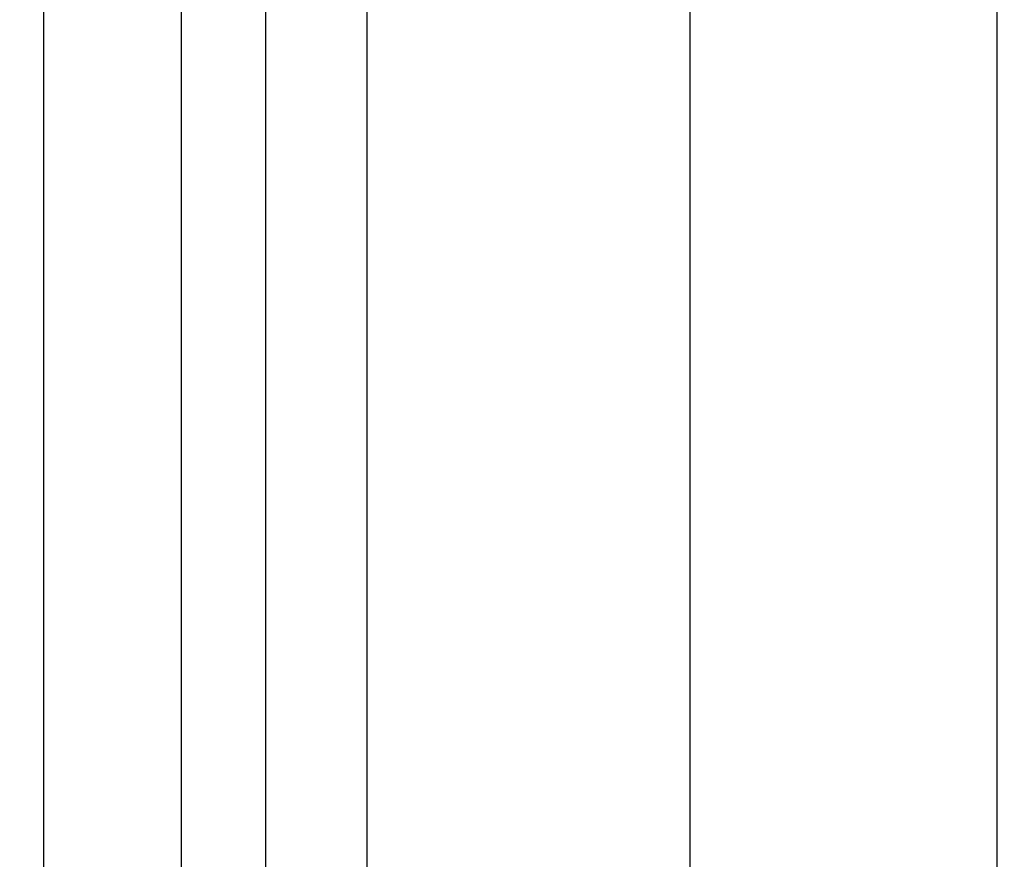
# Model space of a CAD drawing. Units: millimetres. Extents: x 1530 to 21072, y 793 to 21542.
# Drawn here: x 7975 to 8258, y 10706 to 10947 of the extents above; entities that cross this region are included whole.
import ezdxf

# ---------------------------------------------------------------- set-up
doc = ezdxf.new("R2010")
doc.units = ezdxf.units.MM
doc.layers.add('Widoczne (ISO)', color=255, linetype='Continuous')
doc.layers.add('wymiary 100 strefy', color=5, linetype='Continuous')
doc.styles.get("Standard").update_dxf_attribs({"font": 'arial.ttf'})
doc.dimstyles.new('FK_rzuty 100_STREFY', dxfattribs={"dimscale": 100, "dimtxt": 4, "dimasz": 2.5, "dimexe": 1.25, "dimexo": 0.625, "dimgap": 1, "dimtad": 1, "dimdec": 1, "dimlfac": 0.001, "dimrnd": 0.01, "dimzin": 1, "dimdsep": 46, "dimtxsty": 'Standard', "dimblk": 'OBLIQUE', "dimcen": 2.5, "dimadec": 0, "dimazin": 0, "dimtfac": 1, "dimtdec": 1, "dimtmove": 0, "dimatfit": 3, "dimfxl": 1, "dimarcsym": 0})

# ---------------------------------------------------------------- blocks, each defined once
blk = doc.blocks.new('_Oblique')
at = {"color": 0, "linetype": 'ByBlock', "lineweight": -2}
blk.add_line((-0.5, -0.5), (0.5, 0.5), dxfattribs=at)
blk = doc.blocks.new('*D6')
at = {"layer": 'Defpoints', "color": 0, "transparency": 16777216}
for p in [(7885.05, 12617.99), (6932.21, 6837.99), (12442.03, 6837.99)]:
    blk.add_point(p, dxfattribs=at)
at = {"layer": 'wymiary 100 strefy', "color": 0, "lineweight": -2, "transparency": 16777216}
for p, q in [((7947.55, 12617.99), (12567.03, 12617.99)), ((12442.03, 12617.99), (12442.03, 6837.99)), ((6994.71, 6837.99), (12567.03, 6837.99))]:
    blk.add_line(p, q, dxfattribs=at)
at = {"layer": 'wymiary 100 strefy', "color": 0, "lineweight": -2, "transparency": 16777216, "xscale": 200, "yscale": 200, "zscale": 200}
for p, rotation in [((12442.03, 12617.99), 90), ((12442.03, 6837.99), 270)]:
    blk.add_blockref('_Oblique', p, dxfattribs=dict(at, rotation=rotation))
at = {"layer": 'wymiary 100 strefy', "color": 0, "transparency": 16777216, "insert": (12188.86, 9727.99), "char_height": 300, "attachment_point": 5, "rotation": 90}
blk.add_mtext('5.80 m', dxfattribs=at)

msp = doc.modelspace()

# ---------------------------------------------------------------- linework, layer by layer
at = {"layer": 'Widoczne (ISO)'}
for p, q in [((7981.889, 11060.493), (7981.889, 10185.493)), ((8074.608, 11060.493), (8074.608, 10185.493)), ((8021.391, 11020.971), (8021.391, 10226.971)), ((8045.616, 11020.971), (8045.616, 10226.971)), ((8167.326, 11022.993), (8167.326, 10222.993)), ((8255.408, 11017.993), (8255.408, 10227.993))]:
    msp.add_line(p, q, dxfattribs=at)

# ---------------------------------------------------------------- dimensions: what is measured, and where the dimension line sits
at = {"layer": 'wymiary 100 strefy'}
dim = msp.add_linear_dim(base=(12442.034, 6837.993), p1=(7885.045, 12617.993), p2=(6932.206, 6837.993), angle=90, dimstyle='FK_rzuty 100_STREFY', override={"dimtxt": 3, "dimasz": 2, "dimdec": 2, "dimrnd": 0.1, "dimpost": ' m'}, dxfattribs=at)
dim.commit()
dim.dimension.update_dxf_attribs({"geometry": '*D6', "text_midpoint": (12442.034, 9727.993), "dimtype": 160})

doc.saveas('drawing.dxf')
